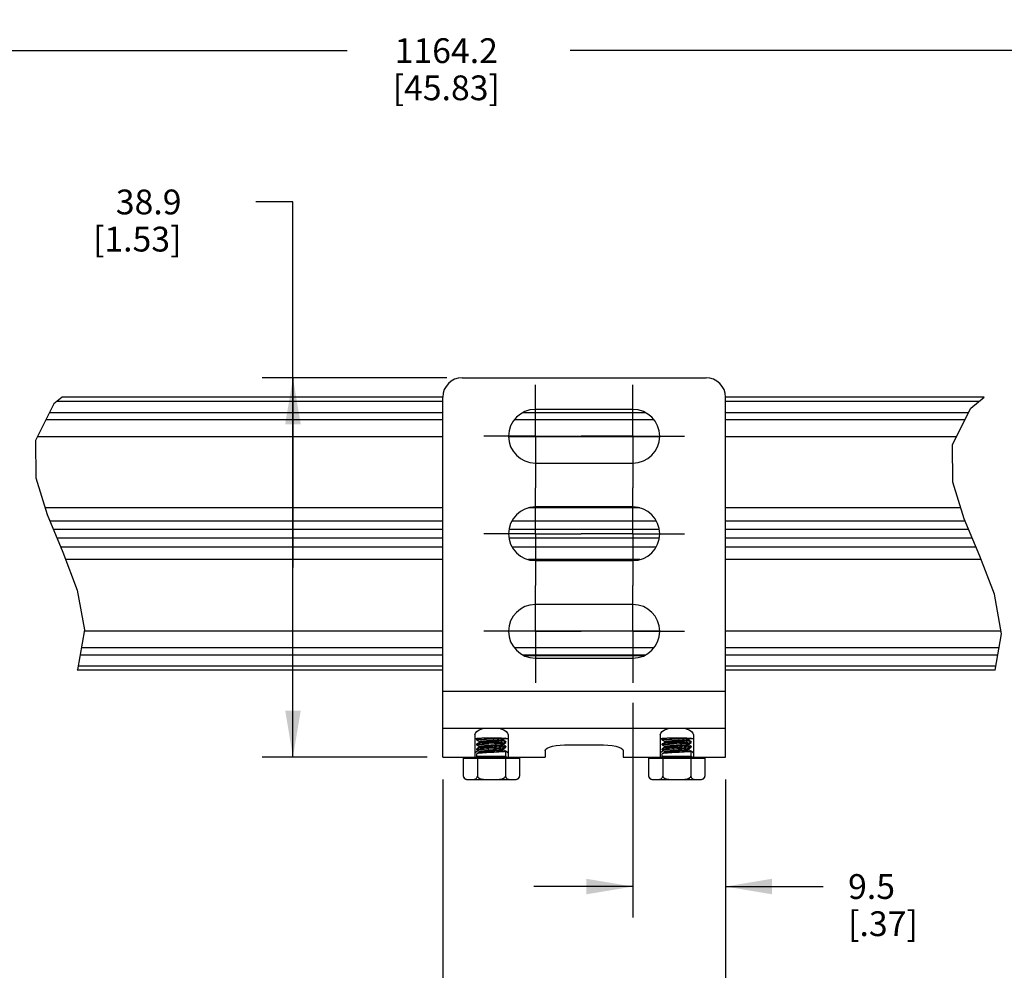
# Model space of a CAD drawing. Units: inches. Extents: x 0.5 to 57.2, y 0.5 to 21.6.
# Drawn here: x 17 to 21, y 14.7 to 18.6 of the extents above; entities that cross this region are included whole.
import ezdxf

# ---------------------------------------------------------------- set-up
doc = ezdxf.new("R2010")
doc.units = ezdxf.units.IN
doc.header["$LTSCALE"] = 1.87
doc.header["$MEASUREMENT"] = 0
doc.linetypes.add('CENTER', pattern=[0.6, 0.375, -0.075, 0.075, -0.075])
doc.linetypes.add('HIDDEN', pattern=[0.2, 0.1, -0.1])
doc.layers.get('0').update_dxf_attribs({"linetype": 'CONTINUOUS'})
for name, color, linetype in [('AXIS', 7, 'CONTINUOUS'), ('DEFAULT_2', 7, 'HIDDEN'), ('DRIVEN_DIMS', 7, 'CONTINUOUS')]:
    doc.layers.add(name, color=color, linetype=linetype)
doc.dimstyles.new('DIMSTYLE_1', dxfattribs={"dimtxt": 0.1, "dimasz": 0.1875, "dimexe": 0.125, "dimexo": 0.0625, "dimgap": 0.1, "dimtad": 0, "dimtih": 1, "dimtoh": 1, "dimdec": 1, "dimzin": 4, "dimdsep": 46, "dimtxsty": 'STANDARD', "dimblk": '_FILLED', "dimblk1": '_FILLED', "dimblk2": '_FILLED', "dimcen": 0.09, "dimadec": 0, "dimazin": 0, "dimtp": 0.005, "dimtm": 0.005, "dimtfac": 1, "dimtdec": 1, "dimtofl": 0, "dimtmove": 0, "dimatfit": 3, "dimldrblk": '_FILLED', "dimfxl": 1, "dimtolj": 1, "dimtzin": 4, "dimarcsym": 0})

# ---------------------------------------------------------------- blocks, each defined once
blk = doc.blocks.new('_FILLED')
at = {"color": 0, "linetype": 'BYBLOCK'}
blk.add_solid([(0, 0), (-1, 0.167), (-1, -0.167)], dxfattribs=at)
blk = doc.blocks.new('*D5')
at = {"layer": 'DRIVEN_DIMS', "color": 7, "linetype": 'CONTINUOUS'}
for p, q in [((11.1592, 17.063), (11.1592, 18.5738)), ((26.3973, 17.063), (26.3973, 18.5738)), ((11.1592, 18.4488), (18.3283, 18.4488)), ((26.3973, 18.4488), (19.2283, 18.4488))]:
    blk.add_line(p, q, dxfattribs=at)
at = {"layer": 'DRIVEN_DIMS', "color": 7, "linetype": 'CONTINUOUS', "xscale": 0.1875, "yscale": 0.1875, "zscale": 0.1875, "rotation": 180}
blk.add_blockref('_FILLED', (11.1592, 18.4488), dxfattribs=at)
at = {"layer": 'DRIVEN_DIMS', "color": 7, "linetype": 'CONTINUOUS', "xscale": 0.1875, "yscale": 0.1875, "zscale": 0.1875}
blk.add_blockref('_FILLED', (26.3973, 18.4488), dxfattribs=at)
at = {"layer": 'DRIVEN_DIMS', "color": 7, "linetype": 'CONTINUOUS', "insert": (18.7283, 18.4988), "char_height": 0.1, "width": 0.7, "attachment_point": 2, "line_spacing_factor": 0.9}
blk.add_mtext('1164.2\\P[45.83]', dxfattribs=at)
blk = doc.blocks.new('*D13')
at = {"layer": 'DRIVEN_DIMS', "color": 7, "linetype": 'CONTINUOUS'}
for p, q in [((18.7138, 15.5063), (18.7138, 14.3703)), ((19.8555, 15.5063), (19.8555, 14.3703)), ((18.7138, 14.4953), (18.3138, 14.4953)), ((19.8555, 14.4953), (20.2555, 14.4953))]:
    blk.add_line(p, q, dxfattribs=at)
at = {"layer": 'DRIVEN_DIMS', "color": 7, "linetype": 'CONTINUOUS', "xscale": 0.1875, "yscale": 0.1875, "zscale": 0.1875}
blk.add_blockref('_FILLED', (18.7138, 14.4953), dxfattribs=at)
at = {"layer": 'DRIVEN_DIMS', "color": 7, "linetype": 'CONTINUOUS', "xscale": 0.1875, "yscale": 0.1875, "zscale": 0.1875, "rotation": 180}
blk.add_blockref('_FILLED', (19.8555, 14.4953), dxfattribs=at)
at = {"layer": 'DRIVEN_DIMS', "color": 7, "linetype": 'CONTINUOUS', "insert": (19.1847, 14.5453), "char_height": 0.1, "width": 0.6, "attachment_point": 2, "line_spacing_factor": 0.9}
blk.add_mtext('29.0\\P[1.14]', dxfattribs=at)
blk = doc.blocks.new('*D14')
at = {"layer": 'DRIVEN_DIMS', "color": 7, "linetype": 'CONTINUOUS'}
for p, q in [((19.4815, 15.8168), (19.4815, 14.9496)), ((19.8555, 15.3098), (19.8555, 14.9496)), ((19.4815, 15.0746), (19.0815, 15.0746)), ((19.8555, 15.0746), (20.25, 15.0746))]:
    blk.add_line(p, q, dxfattribs=at)
at = {"layer": 'DRIVEN_DIMS', "color": 7, "linetype": 'CONTINUOUS', "xscale": 0.1875, "yscale": 0.1875, "zscale": 0.1875}
blk.add_blockref('_FILLED', (19.4815, 15.0746), dxfattribs=at)
at = {"layer": 'DRIVEN_DIMS', "color": 7, "linetype": 'CONTINUOUS', "xscale": 0.1875, "yscale": 0.1875, "zscale": 0.1875, "rotation": 180}
blk.add_blockref('_FILLED', (19.8555, 15.0746), dxfattribs=at)
at = {"layer": 'DRIVEN_DIMS', "color": 7, "linetype": 'CONTINUOUS', "insert": (20.35, 15.1246), "char_height": 0.1, "width": 0.5, "attachment_point": 1, "line_spacing_factor": 0.9}
blk.add_mtext('9.5\\P[.37]', dxfattribs=at)
blk = doc.blocks.new('*D15')
at = {"layer": 'DRIVEN_DIMS', "color": 7, "linetype": 'CONTINUOUS'}
for p, q in [((18.1095, 17.838), (17.9595, 17.838)), ((18.1095, 16.3627), (18.1095, 17.838)), ((18.73, 17.1285), (17.9845, 17.1285)), ((18.1095, 17.1285), (18.1095, 16.3627)), ((18.1095, 15.597), (18.1095, 16.3627)), ((18.6513, 15.597), (17.9845, 15.597))]:
    blk.add_line(p, q, dxfattribs=at)
at = {"layer": 'DRIVEN_DIMS', "color": 7, "linetype": 'CONTINUOUS', "xscale": 0.1875, "yscale": 0.1875, "zscale": 0.1875}
for p, rotation in [((18.1095, 17.1285), 90), ((18.1095, 15.597), 270)]:
    blk.add_blockref('_FILLED', p, dxfattribs=dict(at, rotation=rotation))
at = {"layer": 'DRIVEN_DIMS', "color": 7, "linetype": 'CONTINUOUS', "insert": (17.6595, 17.888), "char_height": 0.1, "width": 0.6, "attachment_point": 3, "line_spacing_factor": 0.9}
blk.add_mtext('38.9\\P[1.53]', dxfattribs=at)

msp = doc.modelspace()

# ---------------------------------------------------------------- linework, layer by layer
at = {"color": 7, "linetype": 'CONTINUOUS'}
for p, q in [((18.7925, 17.1285), (19.7768, 17.1285)), ((17.1773, 17.0497), (17.144, 17.0228)), ((18.7138, 17.0497), (17.1773, 17.0497)), ((18.7138, 15.597), (18.7138, 17.0497)), ((20.8996, 17.0497), (19.8555, 17.0497)), ((19.8555, 15.597), (19.8555, 17.0497)), ((20.8455, 17.006), (20.8996, 17.0497)), ((17.144, 17.0228), (17.0705, 16.8757)), ((18.7138, 17.0329), (17.1565, 17.0329)), ((20.8788, 17.0329), (19.8555, 17.0329)), ((18.7138, 16.9867), (17.126, 16.9867)), ((19.5334, 16.9867), (19.036, 16.9867)), ((20.8359, 16.9867), (19.8555, 16.9867)), ((20.772, 16.8589), (20.8455, 17.006)), ((18.7138, 16.9579), (17.1116, 16.9579)), ((19.5673, 16.9579), (19.002, 16.9579)), ((20.8215, 16.9579), (19.8555, 16.9579)), ((17.0705, 16.8757), (17.0716, 16.7243)), ((20.7731, 16.7074), (20.772, 16.8589)), ((17.0716, 16.7243), (17.1168, 16.576)), ((20.8183, 16.5592), (20.7731, 16.7074)), ((17.1168, 16.576), (17.1807, 16.4248)), ((17.1274, 16.5508), (18.7138, 16.5508)), ((18.9936, 16.5508), (19.5757, 16.5508)), ((19.8555, 16.5508), (20.8218, 16.5508)), ((20.8822, 16.408), (20.8183, 16.5592)), ((18.7138, 16.5163), (17.142, 16.5163)), ((19.5878, 16.5163), (18.9815, 16.5163)), ((20.8364, 16.5163), (19.8555, 16.5163)), ((18.7138, 16.4808), (17.157, 16.4808)), ((19.5878, 16.4808), (18.9815, 16.4808)), ((20.8514, 16.4808), (19.8555, 16.4808)), ((17.1716, 16.4463), (18.7138, 16.4463)), ((17.1807, 16.4248), (17.2391, 16.2712)), ((18.9936, 16.4463), (19.5757, 16.4463)), ((19.8555, 16.4463), (20.866, 16.4463)), ((20.9406, 16.2543), (20.8822, 16.408)), ((17.2391, 16.2712), (17.2682, 16.1111)), ((20.9697, 16.0943), (20.9406, 16.2543)), ((17.2682, 16.1111), (17.2397, 15.9495)), ((20.9438, 15.9474), (20.9697, 16.0943)), ((17.2555, 16.0392), (18.7138, 16.0392)), ((19.002, 16.0392), (19.5673, 16.0392)), ((19.8555, 16.0392), (20.96, 16.0392)), ((17.2504, 16.0104), (18.7138, 16.0104)), ((19.036, 16.0104), (19.5334, 16.0104)), ((19.526, 16.0064), (19.0433, 16.0064)), ((19.8555, 16.0104), (20.9549, 16.0104)), ((17.2397, 15.9495), (17.2382, 15.9474)), ((18.7138, 15.9474), (17.2382, 15.9474)), ((18.7138, 15.9642), (17.2423, 15.9642)), ((20.9467, 15.9642), (19.8555, 15.9642)), ((20.9438, 15.9474), (19.8555, 15.9474)), ((18.7138, 15.8635), (19.8555, 15.8635)), ((18.7138, 15.7139), (19.8555, 15.7139)), ((18.8437, 15.6864), (18.8437, 15.597)), ((18.8522, 15.6701), (18.852, 15.6698)), ((18.852, 15.6659), (18.852, 15.6698)), ((18.8522, 15.6656), (18.852, 15.6659)), ((18.8522, 15.6656), (18.8622, 15.6598)), ((18.8622, 15.66), (18.8622, 15.6562)), ((18.8673, 15.6721), (18.8658, 15.672)), ((18.9206, 15.6713), (18.9304, 15.6719)), ((18.9586, 15.6694), (18.9588, 15.6695)), ((18.9588, 15.6695), (18.9691, 15.6754)), ((18.9591, 15.6659), (18.9591, 15.6696)), ((18.9691, 15.6603), (18.9591, 15.666)), ((18.9691, 15.6603), (18.9693, 15.66)), ((18.9693, 15.656), (18.9693, 15.66)), ((18.9776, 15.6864), (18.9776, 15.597)), ((19.5917, 15.6864), (19.5917, 15.597)), ((19.6003, 15.6701), (19.6, 15.6698)), ((19.6, 15.6659), (19.6, 15.6698)), ((19.6003, 15.6656), (19.6, 15.6659)), ((19.6003, 15.6656), (19.6102, 15.6598)), ((19.6102, 15.66), (19.6102, 15.6562)), ((19.6153, 15.6721), (19.6138, 15.672)), ((19.7067, 15.6694), (19.7068, 15.6695)), ((19.7068, 15.6695), (19.7171, 15.6754)), ((19.7071, 15.6659), (19.7071, 15.6696)), ((19.7171, 15.6603), (19.7071, 15.666)), ((19.7171, 15.6603), (19.7173, 15.66)), ((19.7173, 15.656), (19.7173, 15.66)), ((19.7256, 15.6864), (19.7256, 15.597)), ((18.8522, 15.6504), (18.852, 15.6501)), ((18.852, 15.6462), (18.852, 15.6501)), ((18.8522, 15.6459), (18.852, 15.6462)), ((18.8522, 15.6307), (18.852, 15.6304)), ((18.852, 15.6265), (18.852, 15.6304)), ((18.8522, 15.6262), (18.852, 15.6265)), ((18.8625, 15.6564), (18.8522, 15.6504)), ((18.8522, 15.6459), (18.8622, 15.6401)), ((18.8625, 15.6367), (18.8522, 15.6307)), ((18.8522, 15.6262), (18.8622, 15.6204)), ((18.8622, 15.6403), (18.8622, 15.6365)), ((18.8622, 15.6206), (18.8622, 15.6168)), ((18.9588, 15.6498), (18.9691, 15.6557)), ((18.9588, 15.6301), (18.9691, 15.6361)), ((18.9591, 15.6462), (18.9591, 15.6499)), ((18.9691, 15.6406), (18.9591, 15.6464)), ((18.9591, 15.6265), (18.9591, 15.6303)), ((18.9691, 15.6209), (18.9591, 15.6267)), ((18.9691, 15.6557), (18.9693, 15.656)), ((18.9691, 15.6406), (18.9693, 15.6403)), ((18.9691, 15.6361), (18.9693, 15.6363)), ((18.9691, 15.6209), (18.9693, 15.6206)), ((18.9693, 15.6363), (18.9693, 15.6403)), ((18.9699, 15.6191), (18.9693, 15.6193)), ((19.1272, 15.6237), (19.1272, 15.597)), ((19.2059, 15.6461), (19.3634, 15.6461)), ((19.4421, 15.6237), (19.4421, 15.597)), ((19.6003, 15.6504), (19.6, 15.6501)), ((19.6, 15.6462), (19.6, 15.6501)), ((19.6003, 15.6459), (19.6, 15.6462)), ((19.6003, 15.6307), (19.6, 15.6304)), ((19.6, 15.6265), (19.6, 15.6304)), ((19.6003, 15.6262), (19.6, 15.6265)), ((19.6105, 15.6564), (19.6003, 15.6504)), ((19.6003, 15.6459), (19.6102, 15.6401)), ((19.6105, 15.6367), (19.6003, 15.6307)), ((19.6003, 15.6262), (19.6102, 15.6204)), ((19.6102, 15.6403), (19.6102, 15.6365)), ((19.6102, 15.6206), (19.6102, 15.6168)), ((19.7068, 15.6498), (19.7171, 15.6557)), ((19.7068, 15.6301), (19.7171, 15.6361)), ((19.7071, 15.6462), (19.7071, 15.6499)), ((19.7171, 15.6406), (19.7071, 15.6464)), ((19.7071, 15.6265), (19.7071, 15.6303)), ((19.7171, 15.6209), (19.7071, 15.6267)), ((19.7171, 15.6557), (19.7173, 15.656)), ((19.7171, 15.6406), (19.7173, 15.6403)), ((19.7171, 15.6361), (19.7173, 15.6363)), ((19.7171, 15.6209), (19.7173, 15.6206)), ((19.7173, 15.6363), (19.7173, 15.6403)), ((19.7179, 15.6191), (19.7173, 15.6193)), ((18.7138, 15.597), (19.1272, 15.597)), ((18.797, 15.593), (18.8015, 15.597)), ((18.797, 15.593), (19.0243, 15.593)), ((18.797, 15.593), (18.797, 15.5202)), ((18.8522, 15.611), (18.852, 15.6107)), ((18.852, 15.6009), (18.852, 15.6107)), ((18.852, 15.6009), (18.9693, 15.6009)), ((18.8625, 15.617), (18.8522, 15.611)), ((18.8538, 15.593), (18.8561, 15.597)), ((18.8538, 15.593), (18.8538, 15.5202)), ((18.9675, 15.593), (18.9652, 15.597)), ((18.9675, 15.593), (18.9675, 15.5202)), ((18.9693, 15.6009), (18.9693, 15.6167)), ((19.0243, 15.593), (19.0197, 15.597)), ((19.0243, 15.593), (19.0243, 15.5202)), ((19.4421, 15.597), (19.8555, 15.597)), ((19.545, 15.593), (19.5496, 15.597)), ((19.545, 15.593), (19.7723, 15.593)), ((19.545, 15.593), (19.545, 15.5202)), ((19.6003, 15.611), (19.6, 15.6107)), ((19.6, 15.6009), (19.6, 15.6107)), ((19.6, 15.6009), (19.7173, 15.6009)), ((19.6105, 15.617), (19.6003, 15.611)), ((19.6018, 15.593), (19.6041, 15.597)), ((19.6018, 15.593), (19.6018, 15.5202)), ((19.7155, 15.593), (19.7132, 15.597)), ((19.7155, 15.593), (19.7155, 15.5202)), ((19.7173, 15.6009), (19.7173, 15.6167)), ((19.7723, 15.593), (19.7678, 15.597)), ((19.7723, 15.593), (19.7723, 15.5202))]:
    msp.add_line(p, q, dxfattribs=at)
for points in [[(18.8437, 15.6864), (18.8456, 15.6935), (18.8514, 15.7005), (18.8605, 15.7067), (18.8724, 15.7118), (18.8802, 15.7139)], [(18.9411, 15.7139), (18.9488, 15.7118), (18.9608, 15.7067), (18.9699, 15.7005), (18.9757, 15.6935), (18.9776, 15.6864)], [(19.5917, 15.6864), (19.5937, 15.6935), (19.5994, 15.7005), (19.6086, 15.7067), (19.6205, 15.7118), (19.6282, 15.7139)], [(19.6891, 15.7139), (19.6969, 15.7118), (19.7088, 15.7067), (19.7179, 15.7005), (19.7237, 15.6935), (19.7256, 15.6864)], [(18.852, 15.6659), (18.8529, 15.6664), (18.8555, 15.667), (18.8597, 15.6675), (18.8655, 15.668), (18.8728, 15.6686), (18.8812, 15.6691), (18.8905, 15.6697), (18.9003, 15.6702), (18.9206, 15.6713)], [(18.8658, 15.672), (18.8599, 15.6715), (18.8556, 15.6709), (18.8529, 15.6704), (18.8522, 15.6701)], [(18.8622, 15.66), (18.8622, 15.6601), (18.8634, 15.6607), (18.8662, 15.6612), (18.8706, 15.6618), (18.8763, 15.6624), (18.8831, 15.663), (18.8909, 15.6636), (18.8994, 15.6642), (18.9083, 15.6647), (18.9173, 15.6653), (18.926, 15.6659), (18.9342, 15.6665), (18.9416, 15.6671), (18.9479, 15.6676), (18.953, 15.6682), (18.9566, 15.6688), (18.9586, 15.6694)], [(18.8625, 15.6564), (18.8634, 15.6567), (18.8662, 15.6573), (18.8706, 15.6579), (18.8763, 15.6585), (18.8831, 15.6591), (18.8909, 15.6596), (18.8994, 15.6602), (18.9083, 15.6608), (18.9173, 15.6614), (18.926, 15.662), (18.9342, 15.6625), (18.9416, 15.6631), (18.9479, 15.6637), (18.953, 15.6643), (18.9566, 15.6649), (18.9586, 15.6654), (18.9591, 15.6659)], [(18.9693, 15.66), (18.9684, 15.6594), (18.9657, 15.6589), (18.9614, 15.6583), (18.9555, 15.6578), (18.9483, 15.6572), (18.9398, 15.6567), (18.9304, 15.6561), (18.9206, 15.6556)], [(18.9304, 15.6719), (18.9398, 15.6724), (18.9483, 15.673), (18.9538, 15.6734)], [(19.6, 15.6659), (19.6009, 15.6664), (19.6035, 15.667), (19.6078, 15.6675), (19.6135, 15.668), (19.6208, 15.6686), (19.6293, 15.6691), (19.6385, 15.6697), (19.6483, 15.6702), (19.6584, 15.6708), (19.6686, 15.6713), (19.6785, 15.6719)], [(19.6138, 15.672), (19.608, 15.6715), (19.6036, 15.6709), (19.6009, 15.6704), (19.6003, 15.6701)], [(19.7173, 15.66), (19.7164, 15.6594), (19.7138, 15.6589), (19.7094, 15.6583), (19.7036, 15.6578), (19.6963, 15.6572), (19.6878, 15.6567), (19.6785, 15.6561), (19.6686, 15.6556), (19.6584, 15.655), (19.6483, 15.6545), (19.6385, 15.6539), (19.6293, 15.6534), (19.6208, 15.6528), (19.6135, 15.6523), (19.6078, 15.6517), (19.6035, 15.6512), (19.6009, 15.6507), (19.6003, 15.6504)], [(19.6102, 15.66), (19.6103, 15.6601), (19.6115, 15.6607), (19.6143, 15.6612), (19.6186, 15.6618), (19.6243, 15.6624), (19.6312, 15.663), (19.639, 15.6636), (19.6475, 15.6642), (19.6563, 15.6647), (19.6653, 15.6653), (19.674, 15.6659), (19.6822, 15.6665), (19.6896, 15.6671), (19.6959, 15.6676), (19.701, 15.6682), (19.7046, 15.6688), (19.7067, 15.6694)], [(19.6105, 15.6564), (19.6115, 15.6567), (19.6143, 15.6573), (19.6186, 15.6579), (19.6243, 15.6585), (19.6312, 15.6591), (19.639, 15.6596), (19.6475, 15.6602), (19.6563, 15.6608), (19.6653, 15.6614), (19.674, 15.662), (19.6822, 15.6625), (19.6896, 15.6631), (19.6959, 15.6637), (19.701, 15.6643), (19.7046, 15.6649), (19.7067, 15.6654), (19.7071, 15.6659)], [(19.6785, 15.6719), (19.6878, 15.6724), (19.6963, 15.673), (19.7019, 15.6734)], [(18.8597, 15.6219), (18.8514, 15.6191), (18.8456, 15.6159), (18.8437, 15.6128)], [(18.852, 15.6462), (18.8529, 15.6467), (18.8556, 15.6473), (18.8599, 15.6478), (18.8658, 15.6484), (18.8729, 15.6489), (18.8813, 15.6495), (18.8905, 15.65), (18.9003, 15.6505), (18.9209, 15.6517)], [(18.852, 15.6265), (18.8529, 15.627), (18.8555, 15.6276), (18.8597, 15.6281), (18.8655, 15.6287), (18.8728, 15.6292), (18.8812, 15.6298), (18.8905, 15.6303), (18.9003, 15.6309), (18.9206, 15.632)], [(18.9206, 15.6556), (18.9003, 15.6545), (18.8905, 15.6539), (18.8812, 15.6534), (18.8728, 15.6528), (18.8655, 15.6523), (18.8597, 15.6517), (18.8555, 15.6512), (18.8529, 15.6507), (18.8522, 15.6504)], [(18.9209, 15.6359), (18.9003, 15.6348), (18.8905, 15.6343), (18.8813, 15.6337), (18.8729, 15.6332), (18.8658, 15.6326), (18.8599, 15.6321), (18.8556, 15.6315), (18.8529, 15.631), (18.8522, 15.6307)], [(18.8622, 15.6403), (18.8622, 15.6404), (18.8633, 15.6409), (18.8659, 15.6415), (18.8701, 15.6421), (18.8757, 15.6427), (18.8825, 15.6433), (18.8902, 15.6438), (18.8987, 15.6444), (18.9075, 15.645), (18.9165, 15.6456), (18.9252, 15.6462), (18.9335, 15.6467), (18.941, 15.6473), (18.9474, 15.6479), (18.9526, 15.6485), (18.9563, 15.6491), (18.9585, 15.6496), (18.9588, 15.6498)], [(18.8622, 15.6206), (18.8631, 15.6212), (18.8656, 15.6218), (18.8697, 15.6224), (18.8752, 15.6229), (18.8819, 15.6235), (18.8895, 15.6241), (18.8979, 15.6247), (18.9067, 15.6253), (18.9157, 15.6258), (18.9245, 15.6264), (18.9328, 15.627), (18.9404, 15.6276), (18.9469, 15.6282), (18.9522, 15.6287), (18.9561, 15.6293), (18.9584, 15.6299), (18.9588, 15.6301)], [(18.8625, 15.6367), (18.8633, 15.637), (18.8659, 15.6376), (18.8701, 15.6382), (18.8757, 15.6387), (18.8825, 15.6393), (18.8902, 15.6399), (18.8987, 15.6405), (18.9075, 15.6411), (18.9165, 15.6416), (18.9252, 15.6422), (18.9335, 15.6428), (18.941, 15.6434), (18.9474, 15.644), (18.9526, 15.6445), (18.9563, 15.6451), (18.9585, 15.6457), (18.9591, 15.6462)], [(18.8625, 15.617), (18.8631, 15.6173), (18.8656, 15.6178), (18.8697, 15.6184), (18.8752, 15.619), (18.8819, 15.6196), (18.8895, 15.6202), (18.8979, 15.6207), (18.9067, 15.6213), (18.9157, 15.6219), (18.9245, 15.6225), (18.9328, 15.6231), (18.9404, 15.6236), (18.9469, 15.6242), (18.9522, 15.6248), (18.9561, 15.6254), (18.9584, 15.626), (18.9591, 15.6265)], [(18.9206, 15.632), (18.9304, 15.6325), (18.9398, 15.633), (18.9483, 15.6336), (18.9555, 15.6342), (18.9614, 15.6347), (18.9657, 15.6352), (18.9684, 15.6358), (18.9691, 15.6361)], [(18.9693, 15.6206), (18.9684, 15.62), (18.9657, 15.6195), (18.9614, 15.6189), (18.9555, 15.6184), (18.9483, 15.6179), (18.9398, 15.6173), (18.9304, 15.6167), (18.9206, 15.6162)], [(18.9209, 15.6517), (18.9307, 15.6522), (18.9399, 15.6527), (18.9483, 15.6533), (18.9555, 15.6538), (18.9614, 15.6544), (18.9657, 15.6549), (18.9684, 15.6555), (18.9691, 15.6557)], [(18.9693, 15.6403), (18.9684, 15.6397), (18.9657, 15.6392), (18.9614, 15.6386), (18.9555, 15.6381), (18.9483, 15.6375), (18.9399, 15.637), (18.9307, 15.6364), (18.9209, 15.6359)], [(18.9776, 15.6128), (18.9757, 15.6159), (18.9699, 15.6191)], [(19.1272, 15.6237), (19.1291, 15.6281), (19.135, 15.6326), (19.1445, 15.6369), (19.1567, 15.6406), (19.1717, 15.6436), (19.1885, 15.6455), (19.2059, 15.6461)], [(19.3634, 15.6461), (19.3808, 15.6455), (19.3976, 15.6436), (19.4126, 15.6406), (19.4249, 15.6369), (19.4343, 15.6326), (19.4402, 15.6281), (19.4421, 15.6237)], [(19.6078, 15.6219), (19.5994, 15.6191), (19.5937, 15.6159), (19.5917, 15.6128)], [(19.6, 15.6462), (19.6009, 15.6467), (19.6036, 15.6473), (19.608, 15.6478), (19.6138, 15.6484), (19.621, 15.6489), (19.6293, 15.6495), (19.6385, 15.65), (19.6483, 15.6505)], [(19.6, 15.6265), (19.6009, 15.627), (19.6035, 15.6276), (19.6078, 15.6281), (19.6135, 15.6287), (19.6208, 15.6292), (19.6293, 15.6298), (19.6385, 15.6303), (19.6483, 15.6309), (19.6584, 15.6314), (19.6686, 15.632), (19.6785, 15.6325), (19.6878, 15.633), (19.6963, 15.6336), (19.7036, 15.6342), (19.7094, 15.6347), (19.7138, 15.6352), (19.7164, 15.6358), (19.7171, 15.6361)], [(19.6483, 15.6348), (19.6385, 15.6343), (19.6293, 15.6337), (19.621, 15.6332), (19.6138, 15.6326), (19.608, 15.6321), (19.6036, 15.6315), (19.6009, 15.631), (19.6003, 15.6307)], [(19.7173, 15.6206), (19.7164, 15.62), (19.7138, 15.6195), (19.7094, 15.6189), (19.7036, 15.6184), (19.6963, 15.6179), (19.6878, 15.6173), (19.6785, 15.6167), (19.6686, 15.6162), (19.6584, 15.6157), (19.6483, 15.6151), (19.6385, 15.6146), (19.6293, 15.614), (19.6208, 15.6135), (19.6135, 15.6129), (19.6078, 15.6124), (19.6035, 15.6118), (19.6009, 15.6113), (19.6003, 15.611)], [(19.6102, 15.6403), (19.6103, 15.6404), (19.6113, 15.6409), (19.614, 15.6415), (19.6182, 15.6421), (19.6237, 15.6427), (19.6305, 15.6433), (19.6383, 15.6438), (19.6467, 15.6444), (19.6556, 15.645), (19.6645, 15.6456), (19.6733, 15.6462), (19.6815, 15.6467), (19.689, 15.6473), (19.6954, 15.6479), (19.7006, 15.6485), (19.7044, 15.6491), (19.7065, 15.6496), (19.7068, 15.6498)], [(19.6102, 15.6206), (19.6111, 15.6212), (19.6137, 15.6218), (19.6177, 15.6224), (19.6232, 15.6229), (19.6299, 15.6235), (19.6376, 15.6241), (19.646, 15.6247), (19.6548, 15.6253), (19.6637, 15.6258), (19.6725, 15.6264), (19.6808, 15.627), (19.6884, 15.6276), (19.6949, 15.6282), (19.7002, 15.6287), (19.7041, 15.6293), (19.7064, 15.6299), (19.7068, 15.6301)], [(19.6105, 15.6367), (19.6113, 15.637), (19.614, 15.6376), (19.6182, 15.6382), (19.6237, 15.6387), (19.6305, 15.6393), (19.6383, 15.6399), (19.6467, 15.6405), (19.6556, 15.6411), (19.6645, 15.6416), (19.6733, 15.6422), (19.6815, 15.6428), (19.689, 15.6434), (19.6954, 15.644), (19.7006, 15.6445), (19.7044, 15.6451), (19.7065, 15.6457), (19.7071, 15.6462)], [(19.6105, 15.617), (19.6111, 15.6173), (19.6137, 15.6178), (19.6177, 15.6184), (19.6232, 15.619), (19.6299, 15.6196), (19.6376, 15.6202), (19.646, 15.6207), (19.6548, 15.6213), (19.6637, 15.6219), (19.6725, 15.6225), (19.6808, 15.6231), (19.6884, 15.6236), (19.6949, 15.6242), (19.7002, 15.6248), (19.7041, 15.6254), (19.7064, 15.626), (19.7071, 15.6265)], [(19.6483, 15.6505), (19.6689, 15.6517), (19.6787, 15.6522), (19.6879, 15.6527), (19.6963, 15.6533), (19.7036, 15.6538), (19.7094, 15.6544), (19.7138, 15.6549), (19.7165, 15.6555), (19.7171, 15.6557)], [(19.7173, 15.6403), (19.7165, 15.6397), (19.7138, 15.6392), (19.7094, 15.6386), (19.7036, 15.6381), (19.6963, 15.6375), (19.6879, 15.637), (19.6787, 15.6364), (19.6689, 15.6359), (19.6483, 15.6348)], [(19.7256, 15.6128), (19.7237, 15.6159), (19.7179, 15.6191)], [(18.9206, 15.6162), (18.9003, 15.6151), (18.8905, 15.6146), (18.8812, 15.614), (18.8728, 15.6135), (18.8655, 15.6129), (18.8597, 15.6124), (18.8555, 15.6118), (18.8529, 15.6113), (18.8522, 15.611)]]:
    msp.add_lwpolyline(points, dxfattribs=at)
for centre, radius, start, end in [((18.7925, 17.0497), 0.0787, 90, 180), ((19.7768, 17.0497), 0.0787, 0, 90), ((18.848, 15.6009), 0.00394, 270, 360), ((18.9732, 15.6009), 0.00394, 180, 270), ((19.5961, 15.6009), 0.00394, 270, 360), ((19.7213, 15.6009), 0.00394, 180, 270)]:
    msp.add_arc(centre, radius, start, end, dxfattribs=at)
at = {"layer": 'AXIS', "color": 7, "linetype": 'CENTER'}
for p, q in [((19.0878, 16.8922), (19.0878, 17.1005)), ((19.4815, 16.8922), (19.4815, 17.1005)), ((19.0878, 16.8922), (18.8795, 16.8922)), ((19.0878, 16.8922), (19.0878, 16.684)), ((19.0878, 16.8922), (19.2732, 16.8922)), ((19.4815, 16.8922), (19.2732, 16.8922)), ((19.4815, 16.8922), (19.4815, 16.684)), ((19.4815, 16.8922), (19.6898, 16.8922)), ((19.0878, 16.4985), (19.0878, 16.684)), ((19.4815, 16.4985), (19.4815, 16.684)), ((19.0878, 16.4985), (18.8795, 16.4985)), ((19.0878, 16.4985), (19.0878, 16.2903)), ((19.0878, 16.4985), (19.2732, 16.4985)), ((19.4815, 16.4985), (19.2732, 16.4985)), ((19.4815, 16.4985), (19.6898, 16.4985)), ((19.4815, 16.4985), (19.4815, 16.2903)), ((19.0878, 16.1048), (19.0878, 16.2903)), ((19.4815, 16.1048), (19.4815, 16.2903)), ((19.0878, 16.1048), (18.8795, 16.1048)), ((19.0878, 16.1048), (19.2732, 16.1048)), ((19.0878, 16.1048), (19.0878, 15.8966)), ((19.4815, 16.1048), (19.2732, 16.1048)), ((19.4815, 16.1048), (19.6898, 16.1048)), ((19.4815, 16.1048), (19.4815, 15.8966))]:
    msp.add_line(p, q, dxfattribs=at)
at = {"layer": 'AXIS', "color": 7, "linetype": 'CONTINUOUS'}
for p, q in [((19.4815, 17.0005), (19.0878, 17.0005)), ((17.0784, 16.8916), (18.7138, 16.8916)), ((18.9796, 16.8916), (19.5897, 16.8916)), ((19.8555, 16.8916), (20.7883, 16.8916)), ((19.0878, 16.784), (19.4815, 16.784)), ((18.7138, 16.6027), (17.1087, 16.6027)), ((19.5096, 16.6027), (19.0597, 16.6027)), ((19.4815, 16.6068), (19.0878, 16.6068)), ((20.805, 16.6027), (19.8555, 16.6027)), ((18.7138, 16.3944), (17.1923, 16.3944)), ((19.5096, 16.3944), (19.0597, 16.3944)), ((19.0878, 16.3903), (19.4815, 16.3903)), ((20.8874, 16.3944), (19.8555, 16.3944)), ((19.4815, 16.2131), (19.0878, 16.2131)), ((18.7138, 16.1055), (17.2672, 16.1055)), ((19.5897, 16.1055), (18.9796, 16.1055)), ((20.9677, 16.1055), (19.8555, 16.1055)), ((19.0878, 15.9966), (19.4815, 15.9966)), ((18.8437, 15.6718), (18.8516, 15.6718)), ((18.852, 15.6659), (18.852, 15.6698)), ((18.9628, 15.6718), (18.9776, 15.6718)), ((18.9693, 15.656), (18.9693, 15.66)), ((19.5917, 15.6718), (19.5996, 15.6718)), ((19.6, 15.6659), (19.6, 15.6698)), ((19.7108, 15.6718), (19.7256, 15.6718)), ((19.7173, 15.656), (19.7173, 15.66)), ((18.852, 15.6462), (18.852, 15.6501)), ((18.852, 15.6265), (18.852, 15.6304)), ((18.9693, 15.6363), (18.9693, 15.6403)), ((18.9693, 15.6009), (18.9693, 15.6206)), ((19.6, 15.6462), (19.6, 15.6501)), ((19.6, 15.6265), (19.6, 15.6304)), ((19.7173, 15.6363), (19.7173, 15.6403)), ((19.7173, 15.6009), (19.7173, 15.6206)), ((18.852, 15.6009), (18.852, 15.6107)), ((19.6, 15.6009), (19.6, 15.6107)), ((18.8122, 15.5064), (18.8961, 15.5064)), ((18.9252, 15.5064), (19.0091, 15.5064)), ((19.5603, 15.5064), (19.6441, 15.5064)), ((19.6732, 15.5064), (19.7571, 15.5064))]:
    msp.add_line(p, q, dxfattribs=at)
for points in [[(18.797, 15.5202), (18.7972, 15.5186), (18.7976, 15.5171)], [(18.7976, 15.5171), (18.7981, 15.5158), (18.7987, 15.5146)], [(18.7987, 15.5146), (18.7994, 15.5135), (18.8001, 15.5125), (18.801, 15.5116), (18.8019, 15.5107), (18.8029, 15.51), (18.8041, 15.5092), (18.8054, 15.5086), (18.8068, 15.508), (18.8084, 15.5075), (18.8102, 15.5071), (18.8121, 15.5068)], [(18.8121, 15.5068), (18.8142, 15.5066), (18.8166, 15.5065), (18.8193, 15.5064), (18.8222, 15.5064), (18.8254, 15.5064)], [(18.8288, 15.5064), (18.832, 15.5064), (18.835, 15.5065), (18.8376, 15.5067), (18.84, 15.507), (18.8421, 15.5074), (18.844, 15.508), (18.8457, 15.5087), (18.8472, 15.5095), (18.8485, 15.5104), (18.8497, 15.5115), (18.8508, 15.5127), (18.8518, 15.5141), (18.8527, 15.5158), (18.8534, 15.5179), (18.8538, 15.5202)], [(18.8538, 15.5202), (18.8543, 15.5186), (18.8551, 15.5171), (18.8561, 15.5158), (18.8573, 15.5146), (18.8586, 15.5135), (18.8601, 15.5125), (18.8617, 15.5116), (18.8636, 15.5108), (18.8657, 15.51), (18.868, 15.5092), (18.8707, 15.5086), (18.8736, 15.508), (18.8768, 15.5075), (18.8803, 15.5071), (18.8842, 15.5068), (18.8884, 15.5066), (18.8932, 15.5065), (18.8985, 15.5064), (18.9044, 15.5064), (18.9173, 15.5064)], [(18.9173, 15.5064), (18.9238, 15.5064), (18.9298, 15.5065), (18.9351, 15.5067), (18.9398, 15.507), (18.944, 15.5074), (18.9478, 15.508), (18.9513, 15.5087), (18.9543, 15.5095), (18.957, 15.5105), (18.9594, 15.5115), (18.9615, 15.5127), (18.9635, 15.5141), (18.9652, 15.5158), (18.9666, 15.5179), (18.9675, 15.5202)], [(18.9675, 15.5202), (18.9677, 15.5186), (18.9681, 15.5171), (18.9686, 15.5157), (18.9692, 15.5145), (18.9699, 15.5134), (18.9707, 15.5125), (18.9715, 15.5115), (18.9724, 15.5107), (18.9735, 15.5099), (18.9747, 15.5092), (18.976, 15.5085), (18.9774, 15.508), (18.979, 15.5075), (18.9807, 15.5071), (18.9826, 15.5068), (18.9846, 15.5066), (18.9869, 15.5065), (18.9895, 15.5064), (18.9926, 15.5064)], [(18.9993, 15.5064), (19.0027, 15.5064), (19.0057, 15.5065), (19.0084, 15.5067)], [(19.0084, 15.5067), (19.0107, 15.5071), (19.0128, 15.5075), (19.0146, 15.5081), (19.0163, 15.5088), (19.0178, 15.5096), (19.0192, 15.5105), (19.0203, 15.5116), (19.0214, 15.5128)], [(19.0214, 15.5128), (19.0223, 15.5142), (19.0232, 15.5159)], [(19.0232, 15.5159), (19.0239, 15.5179), (19.0243, 15.5202)], [(19.545, 15.5202), (19.5453, 15.5186), (19.5457, 15.5171)], [(19.5457, 15.5171), (19.5462, 15.5158), (19.5468, 15.5146)], [(19.5468, 15.5146), (19.5474, 15.5135), (19.5482, 15.5125), (19.549, 15.5116), (19.5499, 15.5107), (19.5509, 15.51), (19.5521, 15.5092), (19.5534, 15.5086), (19.5549, 15.508), (19.5565, 15.5075), (19.5582, 15.5071), (19.5601, 15.5068)], [(19.5601, 15.5068), (19.5623, 15.5066), (19.5647, 15.5065), (19.5673, 15.5064), (19.5702, 15.5064), (19.5734, 15.5064)], [(19.5768, 15.5064), (19.5801, 15.5064), (19.583, 15.5065), (19.5856, 15.5067), (19.588, 15.507), (19.5901, 15.5074), (19.592, 15.508), (19.5937, 15.5087), (19.5952, 15.5095), (19.5966, 15.5104), (19.5978, 15.5115), (19.5988, 15.5127), (19.5998, 15.5141), (19.6007, 15.5158), (19.6014, 15.5179), (19.6018, 15.5202)], [(19.6018, 15.5202), (19.6023, 15.5186), (19.6031, 15.5171), (19.6041, 15.5158), (19.6053, 15.5146), (19.6066, 15.5135), (19.6081, 15.5125), (19.6098, 15.5116), (19.6116, 15.5108), (19.6137, 15.51), (19.6161, 15.5092), (19.6187, 15.5086), (19.6216, 15.508), (19.6249, 15.5075), (19.6284, 15.5071), (19.6322, 15.5068), (19.6365, 15.5066), (19.6412, 15.5065), (19.6465, 15.5064), (19.6524, 15.5064), (19.6653, 15.5064)], [(19.6653, 15.5064), (19.6719, 15.5064), (19.6779, 15.5065), (19.6831, 15.5067), (19.6878, 15.507), (19.692, 15.5074), (19.6959, 15.508), (19.6993, 15.5087), (19.7024, 15.5095), (19.7051, 15.5105), (19.7074, 15.5115), (19.7095, 15.5127), (19.7115, 15.5141), (19.7133, 15.5158), (19.7147, 15.5179), (19.7155, 15.5202)], [(19.7155, 15.5202), (19.7158, 15.5186), (19.7162, 15.5171), (19.7167, 15.5157), (19.7173, 15.5145), (19.7179, 15.5134), (19.7187, 15.5125), (19.7195, 15.5115), (19.7205, 15.5107), (19.7215, 15.5099), (19.7227, 15.5092), (19.724, 15.5085), (19.7254, 15.508), (19.727, 15.5075), (19.7287, 15.5071), (19.7306, 15.5068), (19.7326, 15.5066), (19.7349, 15.5065), (19.7376, 15.5064), (19.7406, 15.5064)], [(19.7474, 15.5064), (19.7507, 15.5064), (19.7538, 15.5065), (19.7564, 15.5067)], [(19.7564, 15.5067), (19.7587, 15.5071), (19.7608, 15.5075), (19.7627, 15.5081), (19.7644, 15.5088), (19.7659, 15.5096), (19.7672, 15.5105), (19.7683, 15.5116), (19.7694, 15.5128)], [(19.7694, 15.5128), (19.7704, 15.5142), (19.7712, 15.5159)], [(19.7712, 15.5159), (19.7719, 15.5179), (19.7723, 15.5202)]]:
    msp.add_lwpolyline(points, dxfattribs=at)
for centre, radius, start, end in [((19.0878, 16.8922), 0.1083, 90, 270), ((19.4815, 16.8922), 0.1083, 270, 90), ((19.0878, 16.4985), 0.1083, 90, 270), ((19.4815, 16.4985), 0.1083, 270, 90), ((19.0878, 16.1048), 0.1083, 90, 270), ((19.4815, 16.1048), 0.1083, 270, 90), ((18.8122, 15.5217), 0.0153, 185.7114, 270), ((19.0091, 15.5217), 0.0153, 270, 354.2886), ((19.5602, 15.5217), 0.0153, 185.7114, 270), ((19.7571, 15.5217), 0.0153, 270, 354.2886)]:
    msp.add_arc(centre, radius, start, end, dxfattribs=at)
at = {"layer": 'DEFAULT_2', "color": 7, "linetype": 'HIDDEN'}
for p, q in [((18.8557, 15.6721), (18.8518, 15.6718)), ((18.8584, 15.6722), (18.8557, 15.6721)), ((18.8606, 15.6724), (18.8584, 15.6722)), ((18.8631, 15.6725), (18.8606, 15.6724)), ((18.8659, 15.6727), (18.8631, 15.6725)), ((18.8689, 15.6728), (18.8659, 15.6727)), ((18.9508, 15.6729), (18.9475, 15.6731)), ((18.9539, 15.6727), (18.9508, 15.6729)), ((18.9568, 15.6726), (18.9539, 15.6727)), ((18.9604, 15.6724), (18.9568, 15.6726)), ((18.9643, 15.6721), (18.9604, 15.6724)), ((18.9695, 15.6718), (18.9643, 15.6721)), ((19.6016, 15.6719), (19.5998, 15.6718)), ((19.6055, 15.6722), (19.6016, 15.6719)), ((19.6087, 15.6724), (19.6055, 15.6722)), ((19.6112, 15.6725), (19.6087, 15.6724)), ((19.6139, 15.6727), (19.6112, 15.6725)), ((19.6169, 15.6728), (19.6139, 15.6727)), ((19.6988, 15.6729), (19.6955, 15.6731)), ((19.702, 15.6727), (19.6988, 15.6729)), ((19.7048, 15.6726), (19.702, 15.6727)), ((19.7085, 15.6724), (19.7048, 15.6726)), ((19.7124, 15.6721), (19.7085, 15.6724)), ((19.7157, 15.6719), (19.7124, 15.6721)), ((19.7165, 15.6719), (19.7157, 15.6719)), ((19.7169, 15.6718), (19.7165, 15.6719)), ((19.7176, 15.6718), (19.7169, 15.6718))]:
    msp.add_line(p, q, dxfattribs=at)
for points in [[(18.8518, 15.6718), (18.8516, 15.6718), (18.8516, 15.6718)], [(18.9475, 15.6731), (18.9457, 15.6731), (18.9439, 15.6732), (18.9421, 15.6733), (18.9402, 15.6734), (18.9382, 15.6734), (18.9363, 15.6735), (18.9343, 15.6735), (18.9322, 15.6736), (18.9301, 15.6737), (18.928, 15.6737), (18.9259, 15.6737), (18.9238, 15.6738), (18.9216, 15.6738), (18.9194, 15.6738), (18.9173, 15.6739), (18.9151, 15.6739), (18.9128, 15.6739), (18.9106, 15.6739), (18.9084, 15.6739), (18.9062, 15.6739), (18.904, 15.6739), (18.9018, 15.6738), (18.8997, 15.6738), (18.8975, 15.6738), (18.8954, 15.6737), (18.8932, 15.6737), (18.8911, 15.6737), (18.8891, 15.6736), (18.887, 15.6735), (18.885, 15.6735), (18.8831, 15.6734), (18.8811, 15.6734), (18.8792, 15.6733), (18.8774, 15.6732), (18.8756, 15.6731), (18.8738, 15.6731), (18.8721, 15.673), (18.8689, 15.6728)], [(18.9697, 15.6718), (18.9697, 15.6718), (18.9697, 15.6718), (18.9695, 15.6718)], [(19.5998, 15.6718), (19.5997, 15.6718), (19.5996, 15.6718)], [(19.6955, 15.6731), (19.6937, 15.6731), (19.6919, 15.6732), (19.6901, 15.6733), (19.6882, 15.6734), (19.6863, 15.6734), (19.6843, 15.6735), (19.6823, 15.6735), (19.6802, 15.6736), (19.6782, 15.6737), (19.6761, 15.6737), (19.674, 15.6737), (19.6718, 15.6738), (19.6696, 15.6738), (19.6675, 15.6738), (19.6653, 15.6739), (19.6631, 15.6739), (19.6609, 15.6739), (19.6587, 15.6739), (19.6565, 15.6739), (19.6543, 15.6739), (19.6521, 15.6739), (19.6499, 15.6738), (19.6477, 15.6738), (19.6455, 15.6738), (19.6434, 15.6737), (19.6413, 15.6737), (19.6392, 15.6737), (19.6371, 15.6736), (19.6351, 15.6735), (19.6331, 15.6735), (19.6311, 15.6734), (19.6292, 15.6734), (19.6273, 15.6733), (19.6254, 15.6732), (19.6236, 15.6731), (19.6219, 15.6731), (19.6202, 15.673), (19.6169, 15.6728)], [(19.7177, 15.6718), (19.7177, 15.6718), (19.7177, 15.6718), (19.7176, 15.6718)]]:
    msp.add_lwpolyline(points, dxfattribs=at)

# ---------------------------------------------------------------- dimensions: what is measured, and where the dimension line sits
at = {"layer": 'DRIVEN_DIMS', "color": 7, "linetype": 'CONTINUOUS'}
for base, p1, p2, picture, middle in [((26.3973, 18.4488), (11.1592, 17.0005), (26.3973, 17.0005), '*D5', (18.7783, 18.3738)), ((19.8555, 15.0746), (19.4815, 15.8793), (19.8555, 15.3723), '*D14', (20.6, 14.9996))]:
    dim = msp.add_linear_dim(base=base, p1=p1, p2=p2, dimstyle='DIMSTYLE_1', dxfattribs=at)
    dim.commit()
    dim.dimension.update_dxf_attribs({"geometry": picture, "text_midpoint": middle, "dimtype": 160})
for base, p1, p2, angle, picture, middle in [((18.1095, 15.597), (18.7925, 17.1285), (18.7138, 15.597), 270, '*D15', (17.5595, 17.763)), ((18.7138, 14.4953), (19.8555, 15.5688), (18.7138, 15.5688), 180, '*D13', (19.2847, 14.4203))]:
    dim = msp.add_linear_dim(base=base, p1=p1, p2=p2, angle=angle, dimstyle='DIMSTYLE_1', dxfattribs=at)
    dim.commit()
    dim.dimension.update_dxf_attribs({"geometry": picture, "text_midpoint": middle, "dimtype": 160})

doc.saveas('drawing.dxf')
